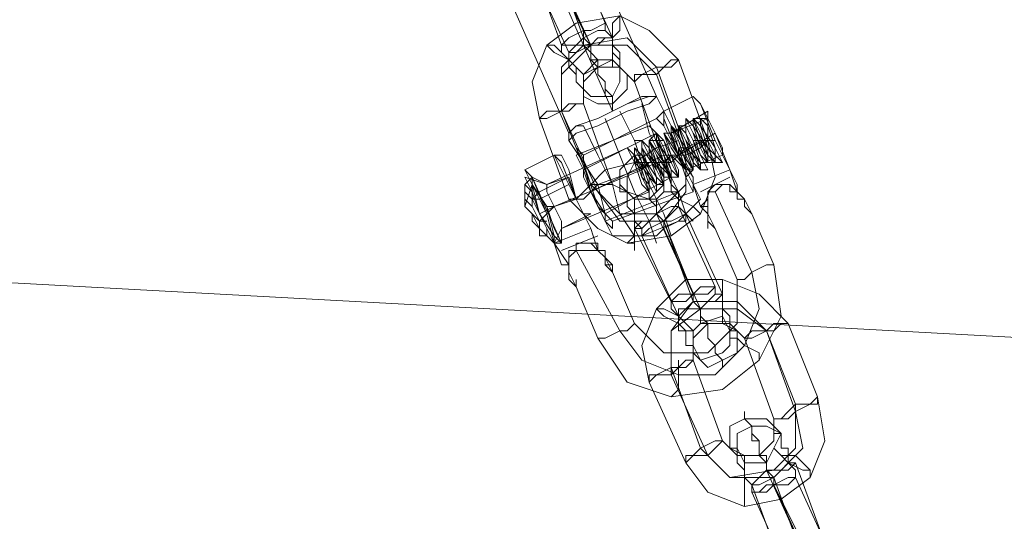
# Model space of a CAD drawing. Units: millimetres. Extents: x -1586 to 6644, y -1394 to 6210.
# Drawn here: x 737 to 862, y 3698 to 3762 of the extents above; entities that cross this region are included whole.
import ezdxf

# ---------------------------------------------------------------- set-up
doc = ezdxf.new("R2010")
doc.units = ezdxf.units.MM
doc.layers.add('stål', color=253, linetype='Continuous', lineweight=9)

msp = doc.modelspace()

# ---------------------------------------------------------------- linework, layer by layer
at = {"layer": 'stål', "flags": 128}
for points in [[(730.2, 4054.39), (571.87, 3812.54), (566.65, 3801.23), (564.04, 3788.18), (564.91, 3775.13), (569.26, 3762.95), (577.09, 3751.64), (586.66, 3743.81), (597.96, 3737.72), (611.01, 3735.11), (898.97, 3719.45), (912.02, 3720.32), (924.2, 3724.67), (935.51, 3731.63), (944.21, 3742.07), (949.43, 3753.38), (952.04, 3766.43), (951.17, 3779.48), (946.82, 3791.66), (816.32, 4049.17)], [(816.32, 4049.17), (946.82, 3791.66), (951.17, 3779.48), (952.04, 3766.43), (949.43, 3753.38), (944.21, 3742.07), (935.51, 3731.63), (924.2, 3724.67), (912.02, 3720.32), (898.97, 3719.45), (611.01, 3735.11), (597.96, 3737.72), (586.66, 3743.81), (577.09, 3751.64), (569.26, 3762.95), (564.91, 3775.13), (564.04, 3788.18), (566.65, 3801.23), (571.87, 3812.54), (730.2, 4054.39)], [(807.2, 3775.23), (805.34, 3775.23), (801.63, 3773.37), (797.91, 3771.51), (796.05, 3770.58), (806.27, 3747.34)], [(817.43, 3751.99), (816.5, 3751.99), (813.71, 3751.06), (811.85, 3750.13), (809.99, 3749.2), (807.2, 3748.27), (806.27, 3747.34), (807.2, 3748.27), (809.99, 3749.2), (811.85, 3750.13), (813.71, 3751.06), (815.57, 3751.99), (816.5, 3751.99), (817.43, 3751.99), (807.2, 3775.23), (805.34, 3775.23), (801.63, 3773.37), (797.91, 3771.51)], [(804.41, 3767.79), (809.06, 3758.5), (809.06, 3756.64), (809.99, 3755.71), (809.99, 3754.78), (810.92, 3753.85), (810.92, 3752.92), (811.85, 3751.99), (811.85, 3751.06), (811.85, 3750.13), (811.85, 3751.06), (811.85, 3751.99), (810.92, 3751.99), (810.92, 3752.92), (810.92, 3753.85), (809.99, 3754.78), (809.99, 3756.64), (809.06, 3757.57), (808.13, 3758.5), (808.13, 3760.36), (803.48, 3770.58)], [(807.2, 3769.65), (811.85, 3759.43), (811.85, 3758.5), (811.85, 3757.57), (812.78, 3756.64), (812.78, 3755.71), (813.71, 3754.78), (813.71, 3753.85), (813.71, 3754.78), (812.78, 3755.71), (812.78, 3756.64), (812.78, 3757.57), (811.85, 3758.5), (811.85, 3759.43), (810.92, 3760.36), (810.92, 3761.29), (807.2, 3770.58)], [(801.63, 3767.79), (806.27, 3757.57), (806.27, 3756.64), (807.2, 3755.71), (807.2, 3754.78), (807.2, 3753.85), (808.13, 3752.92), (808.13, 3751.99), (808.13, 3752.92), (807.2, 3753.85), (807.2, 3754.78), (806.27, 3755.71), (806.27, 3756.64), (805.34, 3757.57), (805.34, 3758.5), (801.63, 3768.72)], [(822.08, 3751.99), (818.36, 3750.13)], [(818.36, 3750.13), (817.43, 3749.2), (808.13, 3744.55), (807.2, 3745.48)], [(821.15, 3742.69), (820.22, 3744.55), (819.29, 3747.34), (820.22, 3744.55), (821.15, 3742.69), (825.8, 3744.55), (825.8, 3745.48), (824.87, 3747.34), (823.94, 3749.2), (823.94, 3750.13)], [(819.29, 3746.41), (819.29, 3747.34), (823.94, 3750.13), (823.94, 3749.2), (824.87, 3747.34), (825.8, 3745.48)], [(825.8, 3743.62), (824.87, 3745.48), (823.94, 3748.27), (823.01, 3749.2), (823.01, 3748.27), (824.87, 3745.48), (824.87, 3743.62), (823.94, 3744.55), (823.01, 3747.34), (822.08, 3749.2), (823.01, 3748.27), (823.94, 3745.48), (823.94, 3743.62), (823.94, 3744.55), (823.01, 3747.34), (822.08, 3749.2), (822.08, 3748.27), (823.01, 3745.48), (823.94, 3743.62), (823.01, 3744.55), (822.08, 3746.41), (821.15, 3748.27), (821.15, 3747.34), (822.08, 3745.48), (823.01, 3742.69), (823.01, 3743.62), (821.15, 3746.41), (820.22, 3748.27), (821.15, 3747.34), (822.08, 3744.55), (822.08, 3742.69), (822.08, 3743.62), (821.15, 3745.48), (820.22, 3748.27), (820.22, 3747.34), (821.15, 3744.55), (822.08, 3742.69), (820.22, 3745.48), (819.29, 3747.34), (820.22, 3744.55), (821.15, 3742.69), (820.22, 3744.55), (818.36, 3747.34), (819.29, 3744.55), (820.22, 3742.69), (819.29, 3744.55), (818.36, 3747.34), (819.29, 3744.55), (820.22, 3741.76), (819.29, 3743.62), (817.43, 3746.41), (818.36, 3744.55), (819.29, 3741.76), (818.36, 3743.62), (817.43, 3746.41), (816.5, 3746.41), (817.43, 3744.55), (818.36, 3741.76), (818.36, 3740.83), (817.43, 3743.62), (816.5, 3745.48), (816.5, 3746.41), (816.5, 3744.55), (818.36, 3741.76), (818.36, 3740.83), (817.43, 3742.69), (816.5, 3745.48), (815.57, 3746.41), (816.5, 3744.55), (817.43, 3741.76), (817.43, 3740.83), (816.5, 3742.69), (815.57, 3744.55), (814.64, 3745.48), (815.57, 3744.55), (816.5, 3741.76), (817.43, 3739.9), (816.5, 3741.76), (814.64, 3744.55), (814.64, 3745.48), (814.64, 3744.55), (815.57, 3741.76), (816.5, 3739.9), (805.34, 3735.26), (805.34, 3733.4), (804.41, 3733.4), (803.48, 3734.33), (802.56, 3735.26), (801.63, 3737.12), (800.7, 3738.04), (800.7, 3739.9), (800.7, 3740.83), (801.63, 3741.76), (803.48, 3740.83), (813.71, 3745.48)], [(821.15, 3741.76), (820.22, 3744.55), (818.36, 3748.27), (817.43, 3749.2), (818.36, 3748.27), (820.22, 3744.55), (821.15, 3741.76), (822.08, 3739.9), (811.85, 3736.19), (811.85, 3735.26)], [(820.22, 3748.27), (821.15, 3748.27), (821.15, 3749.2)], [(824.87, 3744.55), (823.94, 3746.41), (823.94, 3749.2), (823.01, 3749.2), (822.08, 3749.2)], [(823.94, 3743.62), (824.87, 3743.62), (825.8, 3743.62), (824.87, 3744.55), (823.94, 3746.41), (823.94, 3749.2), (823.01, 3749.2)], [(808.13, 3748.27), (807.2, 3748.27)], [(819.29, 3740.83), (818.36, 3744.55), (817.43, 3747.34), (816.5, 3748.27), (817.43, 3747.34), (818.36, 3744.55), (819.29, 3740.83), (820.22, 3739.9), (810.92, 3736.19), (810.92, 3737.12), (809.06, 3739.9), (808.13, 3742.69), (807.2, 3744.55), (808.13, 3742.69), (809.06, 3739.9), (810.92, 3737.12), (819.29, 3741.76), (819.29, 3742.69), (818.36, 3744.55), (817.43, 3746.41), (817.43, 3747.34), (817.43, 3746.41), (818.36, 3744.55), (819.29, 3742.69)], [(807.2, 3744.55), (816.5, 3748.27)], [(808.13, 3741.76), (809.06, 3739.9), (809.99, 3738.04), (810.92, 3737.12), (809.99, 3738.04), (809.06, 3739.9), (808.13, 3741.76), (808.13, 3742.69), (817.43, 3747.34)], [(816.5, 3746.41), (817.43, 3747.34)], [(818.36, 3747.34), (819.29, 3747.34)], [(814.64, 3746.41), (815.57, 3746.41)], [(822.08, 3746.41), (823.01, 3746.41), (823.94, 3746.41), (824.87, 3746.41)], [(818.36, 3744.55), (819.29, 3744.55), (820.22, 3744.55), (820.22, 3745.48), (821.15, 3745.48), (822.08, 3745.48)], [(820.22, 3744.55), (820.22, 3745.48)], [(805.34, 3744.55), (804.41, 3744.55), (800.7, 3742.69)], [(818.36, 3743.62), (817.43, 3743.62), (816.5, 3743.62), (815.57, 3742.69), (804.41, 3738.04), (815.57, 3742.69), (815.57, 3743.62)], [(808.13, 3743.62), (809.99, 3740.83), (810.92, 3737.12), (811.85, 3736.19), (810.92, 3737.12), (809.99, 3740.83), (808.13, 3743.62), (808.13, 3744.55)], [(816.5, 3743.62), (817.43, 3743.62)], [(821.15, 3741.76), (822.08, 3742.69)], [(827.66, 3740.83), (826.73, 3742.69), (827.66, 3739.9), (827.66, 3740.83), (827.66, 3739.9), (826.73, 3742.69), (822.08, 3740.83), (826.73, 3742.69), (827.66, 3739.9), (826.73, 3740.83), (825.8, 3740.83), (824.87, 3740.83), (823.94, 3739.9), (823.94, 3738.97), (823.01, 3738.04), (822.08, 3740.83), (823.01, 3738.04), (822.08, 3740.83), (823.01, 3738.04), (823.94, 3738.97), (823.94, 3739.9), (824.87, 3740.83), (825.8, 3740.83), (826.73, 3740.83), (827.66, 3739.9), (828.58, 3738.97), (829.51, 3737.12), (828.58, 3738.97), (827.66, 3739.9), (828.58, 3738.97), (828.58, 3738.04), (828.58, 3738.97), (827.66, 3738.97), (827.66, 3739.9)], [(823.01, 3742.69), (823.94, 3742.69)], [(800.7, 3741.76), (801.63, 3739.9), (802.56, 3737.12), (804.41, 3734.33), (804.41, 3733.4), (805.34, 3735.26), (809.06, 3737.12)], [(804.41, 3734.33), (802.56, 3737.12), (801.63, 3739.9), (800.7, 3741.76), (803.48, 3740.83), (806.27, 3741.76), (802.56, 3739.9), (801.63, 3738.97), (802.56, 3738.97), (806.27, 3740.83)], [(801.63, 3741.76), (800.7, 3740.83), (800.7, 3739.9), (800.7, 3738.04), (801.63, 3737.12), (802.56, 3735.26), (802.56, 3734.33), (803.48, 3734.33), (804.41, 3733.4), (805.34, 3733.4)], [(819.29, 3741.76), (820.22, 3741.76)], [(801.63, 3738.04), (801.63, 3740.83), (800.7, 3738.04)], [(805.34, 3736.19), (804.41, 3738.04), (803.48, 3739.9), (803.48, 3740.83), (803.48, 3739.9), (804.41, 3738.04), (805.34, 3736.19), (805.34, 3735.26)], [(823.94, 3737.12), (823.94, 3736.19), (823.94, 3735.26), (823.94, 3736.19), (823.94, 3737.12), (823.94, 3738.04), (823.94, 3738.97), (823.94, 3739.9), (824.87, 3739.9), (825.8, 3740.83), (826.73, 3740.83), (826.73, 3739.9), (827.66, 3739.9), (828.58, 3738.97), (828.58, 3738.04), (829.51, 3737.12), (832.3, 3730.61), (833.23, 3724.1), (830.44, 3718.52), (825.8, 3714.8), (819.29, 3713.87), (813.71, 3715.73), (809.99, 3721.31), (807.2, 3727.82), (807.2, 3728.75), (807.2, 3727.82)], [(828.58, 3738.04), (829.51, 3737.12), (828.58, 3738.04), (828.58, 3738.97), (827.66, 3739.9), (826.73, 3739.9), (826.73, 3740.83), (825.8, 3740.83), (824.87, 3739.9), (823.94, 3739.9), (823.94, 3738.97), (823.94, 3738.04), (823.94, 3737.12), (823.94, 3736.19), (824.87, 3735.26), (823.94, 3736.19), (824.87, 3735.26), (827.66, 3728.75), (827.66, 3723.17), (823.94, 3719.45), (818.36, 3719.45), (814.64, 3723.17), (811.85, 3729.68), (810.92, 3730.61), (811.85, 3729.68)], [(817.43, 3739.9), (817.43, 3740.83), (818.36, 3740.83)], [(803.48, 3738.04), (804.41, 3738.04), (803.48, 3737.12), (802.56, 3736.19), (801.63, 3737.12), (802.56, 3736.19), (803.48, 3736.19)], [(823.94, 3738.04), (823.01, 3738.04), (823.94, 3738.04), (823.94, 3737.12)], [(823.94, 3738.04), (823.94, 3737.12)], [(823.94, 3737.12), (823.94, 3736.19), (823.94, 3735.26)], [(809.99, 3732.47), (810.92, 3732.47), (810.92, 3731.54)], [(810.92, 3731.54), (810.92, 3732.47), (809.99, 3732.47)], [(810.92, 3731.54), (811.85, 3729.68), (811.85, 3730.61), (810.92, 3730.61)], [(806.27, 3729.68), (806.27, 3728.75), (806.27, 3729.68), (806.27, 3730.61), (806.27, 3729.68), (806.27, 3728.75)], [(828.58, 3728.75), (829.51, 3729.68), (831.37, 3730.61), (832.3, 3730.61), (831.37, 3730.61), (829.51, 3729.68), (828.58, 3728.75), (827.66, 3728.75)], [(813.71, 3722.24), (812.78, 3722.24), (810.92, 3721.31), (809.99, 3721.31), (810.92, 3721.31), (812.78, 3722.24), (813.71, 3722.24), (814.64, 3723.17)], [(827.66, 3721.31), (828.58, 3720.38), (830.44, 3719.45), (830.44, 3718.52), (830.44, 3719.45), (828.58, 3720.38), (827.66, 3721.31), (826.73, 3721.31)], [(820.22, 3717.59), (820.22, 3716.66), (820.22, 3714.8), (819.29, 3713.87), (820.22, 3714.8), (820.22, 3716.66), (820.22, 3717.59), (820.22, 3718.52)], [(836.02, 3694.35), (831.37, 3704.58), (831.37, 3705.51), (830.44, 3706.44), (830.44, 3707.37), (830.44, 3708.3), (829.51, 3709.23), (829.51, 3710.16), (828.58, 3711.09), (828.58, 3712.02), (828.58, 3711.09), (829.51, 3710.16), (829.51, 3709.23), (829.51, 3708.3), (830.44, 3708.3), (830.44, 3707.37), (830.44, 3706.44), (831.37, 3705.51), (831.37, 3704.58), (832.3, 3703.65), (832.3, 3702.72), (832.3, 3703.65), (831.37, 3704.58), (831.37, 3705.51), (831.37, 3706.44), (830.44, 3706.44), (831.37, 3706.44), (831.37, 3705.51), (831.37, 3704.58), (832.3, 3703.65), (836.02, 3693.42)], [(838.81, 3695.28), (835.09, 3705.51), (834.16, 3705.51), (834.16, 3706.44), (834.16, 3707.37), (833.23, 3707.37), (833.23, 3708.3), (833.23, 3709.23), (832.3, 3709.23), (832.3, 3710.16), (833.23, 3709.23), (833.23, 3708.3), (833.23, 3707.37), (834.16, 3707.37), (834.16, 3706.44), (834.16, 3705.51), (835.09, 3704.58), (835.09, 3703.65), (839.74, 3693.42)], [(833.23, 3692.49), (829.51, 3702.72), (828.58, 3703.65), (828.58, 3704.58), (827.66, 3705.51), (827.66, 3706.44), (827.66, 3707.37), (826.73, 3707.37), (826.73, 3708.3), (826.73, 3707.37), (827.66, 3707.37), (827.66, 3706.44), (827.66, 3705.51), (828.58, 3704.58), (828.58, 3703.65), (829.51, 3702.72), (829.51, 3701.79), (834.16, 3691.56)], [(836.95, 3693.42), (832.3, 3702.72), (836.95, 3692.49)]]:
    msp.add_lwpolyline(points, dxfattribs=at)
for points in [[(811.85, 3750.13), (801.63, 3773.37)], [(808.13, 3759.43), (804.41, 3769.65), (803.48, 3770.58), (803.48, 3771.51), (803.48, 3772.44), (802.56, 3772.44), (803.48, 3772.44), (803.48, 3771.51), (803.48, 3770.58), (804.41, 3769.65), (804.41, 3768.72), (809.06, 3758.5), (809.06, 3757.57), (809.06, 3756.64), (809.99, 3756.64), (809.99, 3755.71), (809.99, 3756.64), (809.06, 3756.64), (809.06, 3757.57), (809.06, 3758.5)], [(806.27, 3738.97), (809.99, 3735.26), (813.71, 3733.4), (819.29, 3734.33), (823.01, 3737.12), (824.87, 3741.76), (823.94, 3746.41), (820.22, 3756.64), (816.5, 3760.36), (812.78, 3762.22), (807.2, 3761.29), (803.48, 3758.5), (801.63, 3753.85), (802.56, 3749.2)], [(810.92, 3761.29), (810.92, 3760.36), (809.99, 3760.36), (808.13, 3759.43), (807.2, 3758.5), (806.27, 3758.5), (805.34, 3758.5), (806.27, 3759.43), (808.13, 3760.36), (809.06, 3760.36), (810.92, 3761.29)], [(811.85, 3755.71), (811.85, 3756.64), (811.85, 3757.57), (811.85, 3759.43), (812.78, 3760.36), (812.78, 3761.29), (812.78, 3762.22), (811.85, 3761.29), (811.85, 3760.36), (811.85, 3759.43), (811.85, 3757.57), (811.85, 3756.64), (811.85, 3755.71)], [(809.06, 3740.83), (812.78, 3737.12), (817.43, 3737.12), (821.15, 3740.83), (821.15, 3745.48), (817.43, 3755.71), (813.71, 3759.43), (808.13, 3758.5), (805.34, 3755.71), (805.34, 3750.13)], [(811.85, 3759.43), (810.92, 3759.43), (809.99, 3758.5), (809.06, 3758.5), (807.2, 3757.57), (806.27, 3757.57), (807.2, 3758.5), (809.06, 3758.5), (809.99, 3759.43), (810.92, 3759.43), (811.85, 3759.43)], [(808.13, 3754.78), (807.2, 3755.71), (806.27, 3756.64), (804.41, 3757.57), (803.48, 3758.5), (804.41, 3758.5), (805.34, 3757.57), (806.27, 3756.64), (807.2, 3755.71), (808.13, 3754.78)], [(809.99, 3739.9), (812.78, 3736.19), (818.36, 3736.19), (821.15, 3739.9), (821.15, 3744.55), (817.43, 3754.78), (813.71, 3758.5), (809.06, 3758.5), (805.34, 3754.78), (805.34, 3750.13)], [(813.71, 3754.78), (813.71, 3752.92), (811.85, 3751.06), (809.99, 3751.06), (808.13, 3751.99), (808.13, 3754.78), (809.99, 3755.71), (811.85, 3756.64), (813.71, 3754.78)], [(808.13, 3752.92), (808.13, 3754.78), (809.99, 3756.64), (811.85, 3756.64), (812.78, 3755.71), (812.78, 3753.85), (811.85, 3751.99), (809.06, 3751.99), (808.13, 3752.92)], [(820.22, 3756.64), (819.29, 3755.71), (818.36, 3755.71), (817.43, 3754.78), (815.57, 3754.78), (814.64, 3753.85), (814.64, 3754.78), (815.57, 3754.78), (817.43, 3755.71), (818.36, 3755.71), (819.29, 3756.64), (820.22, 3756.64)], [(808.13, 3751.06), (811.85, 3740.83), (813.71, 3739.9), (816.5, 3738.97), (818.36, 3740.83), (818.36, 3743.62), (814.64, 3753.85), (812.78, 3755.71), (809.99, 3755.71), (808.13, 3753.85)], [(817.43, 3751.99), (816.5, 3751.06), (813.71, 3750.13), (811.85, 3749.2), (809.99, 3748.27), (807.2, 3747.34), (806.27, 3746.41), (807.2, 3747.34), (809.99, 3748.27), (811.85, 3749.2), (813.71, 3750.13), (816.5, 3751.06)], [(815.57, 3751.99), (816.5, 3751.99), (815.57, 3751.99)], [(815.57, 3751.99), (816.5, 3751.99)], [(817.43, 3751.99), (816.5, 3751.99)], [(823.01, 3738.97), (821.15, 3742.69), (819.29, 3748.27), (817.43, 3751.99), (819.29, 3748.27), (821.15, 3742.69)], [(826.73, 3742.69), (824.87, 3746.41), (823.01, 3751.06), (822.08, 3751.99), (823.01, 3751.06), (824.87, 3746.41), (826.73, 3742.69)], [(826.73, 3742.69), (824.87, 3747.34), (823.01, 3751.06), (822.08, 3751.99), (823.01, 3751.06), (824.87, 3746.41), (826.73, 3742.69)], [(802.56, 3749.2), (803.48, 3749.2), (805.34, 3750.13), (806.27, 3750.13), (807.2, 3751.06), (808.13, 3751.06), (807.2, 3751.06), (806.27, 3751.06), (805.34, 3750.13), (803.48, 3750.13), (802.56, 3749.2)], [(812.78, 3750.13), (814.64, 3746.41), (816.5, 3740.83), (818.36, 3737.12), (819.29, 3734.33), (818.36, 3737.12), (816.5, 3740.83), (814.64, 3746.41)], [(815.57, 3751.06), (816.5, 3747.34), (818.36, 3743.62), (820.22, 3739.9), (821.15, 3737.12), (822.08, 3736.19), (821.15, 3737.12), (820.22, 3739.9), (818.36, 3743.62), (816.5, 3747.34), (815.57, 3751.06)], [(822.08, 3739.9), (822.08, 3741.76), (820.22, 3744.55), (818.36, 3748.27), (818.36, 3750.13), (818.36, 3748.27), (820.22, 3744.55), (822.08, 3741.76), (822.08, 3739.9)], [(822.08, 3740.83), (820.22, 3744.55), (818.36, 3749.2), (818.36, 3750.13), (818.36, 3749.2), (820.22, 3744.55), (822.08, 3740.83)], [(822.08, 3740.83), (820.22, 3744.55), (818.36, 3748.27), (818.36, 3750.13), (818.36, 3749.2), (820.22, 3744.55), (822.08, 3740.83)], [(810.92, 3749.2), (812.78, 3744.55), (814.64, 3739.9), (816.5, 3736.19), (817.43, 3733.4), (816.5, 3736.19), (814.64, 3739.9), (812.78, 3744.55)], [(816.5, 3739.9), (815.57, 3740.83), (814.64, 3743.62), (813.71, 3745.48), (814.64, 3744.55), (815.57, 3741.76), (816.5, 3739.9), (816.5, 3741.76), (815.57, 3744.55), (814.64, 3745.48), (815.57, 3744.55), (816.5, 3741.76), (817.43, 3740.83), (817.43, 3741.76), (815.57, 3744.55), (815.57, 3746.41), (815.57, 3745.48), (817.43, 3742.69), (818.36, 3740.83), (817.43, 3741.76), (816.5, 3744.55), (815.57, 3746.41), (816.5, 3745.48), (817.43, 3742.69), (818.36, 3740.83), (818.36, 3741.76), (817.43, 3744.55), (816.5, 3746.41), (818.36, 3743.62), (819.29, 3741.76), (818.36, 3744.55), (817.43, 3746.41), (818.36, 3743.62), (819.29, 3741.76), (818.36, 3744.55), (817.43, 3746.41), (818.36, 3746.41), (819.29, 3744.55), (820.22, 3741.76), (819.29, 3744.55), (818.36, 3747.34), (819.29, 3744.55), (821.15, 3742.69), (820.22, 3744.55), (819.29, 3747.34), (820.22, 3745.48), (821.15, 3742.69), (822.08, 3742.69), (821.15, 3744.55), (820.22, 3747.34), (819.29, 3748.27), (821.15, 3745.48), (822.08, 3743.62), (822.08, 3742.69), (821.15, 3744.55), (820.22, 3747.34), (820.22, 3748.27), (821.15, 3746.41), (822.08, 3743.62), (823.01, 3742.69), (822.08, 3744.55), (821.15, 3747.34), (821.15, 3748.27), (822.08, 3746.41), (823.01, 3743.62), (823.94, 3743.62), (823.01, 3744.55), (822.08, 3747.34), (821.15, 3749.2), (822.08, 3747.34), (823.94, 3744.55), (823.94, 3743.62), (823.94, 3745.48), (822.08, 3748.27), (822.08, 3749.2), (823.01, 3747.34), (823.94, 3744.55), (824.87, 3743.62), (823.94, 3745.48), (823.01, 3748.27), (823.01, 3749.2), (823.01, 3748.27), (824.87, 3745.48), (825.8, 3743.62), (824.87, 3745.48), (823.94, 3748.27), (823.01, 3749.2), (823.01, 3748.27), (823.94, 3745.48), (824.87, 3743.62), (824.87, 3744.55), (823.01, 3746.41), (822.08, 3749.2), (823.01, 3746.41), (823.94, 3743.62), (823.01, 3745.48), (822.08, 3748.27), (821.15, 3749.2), (822.08, 3747.34), (823.01, 3744.55), (823.94, 3742.69), (823.01, 3744.55), (822.08, 3747.34), (821.15, 3749.2), (821.15, 3747.34), (822.08, 3744.55), (823.01, 3742.69), (823.01, 3743.62), (821.15, 3745.48), (820.22, 3748.27), (821.15, 3745.48), (822.08, 3742.69), (821.15, 3744.55), (820.22, 3747.34), (819.29, 3748.27), (820.22, 3746.41), (821.15, 3743.62), (822.08, 3741.76), (821.15, 3743.62), (820.22, 3746.41), (819.29, 3748.27), (819.29, 3747.34), (820.22, 3744.55), (821.15, 3741.76), (821.15, 3742.69), (819.29, 3745.48), (818.36, 3747.34), (819.29, 3744.55), (820.22, 3742.69), (820.22, 3741.76), (819.29, 3743.62), (818.36, 3746.41), (817.43, 3747.34), (818.36, 3745.48), (819.29, 3742.69), (820.22, 3741.76), (819.29, 3742.69), (818.36, 3745.48), (817.43, 3747.34), (817.43, 3746.41), (818.36, 3743.62), (819.29, 3740.83), (819.29, 3741.76), (817.43, 3744.55), (816.5, 3746.41), (817.43, 3743.62), (818.36, 3741.76), (818.36, 3740.83), (817.43, 3742.69), (816.5, 3745.48), (815.57, 3746.41), (816.5, 3744.55), (817.43, 3741.76), (818.36, 3740.83), (817.43, 3741.76), (816.5, 3744.55), (815.57, 3746.41), (815.57, 3745.48), (816.5, 3742.69), (817.43, 3740.83), (815.57, 3743.62), (814.64, 3745.48), (815.57, 3743.62), (816.5, 3740.83), (816.5, 3739.9), (815.57, 3742.69), (814.64, 3744.55), (813.71, 3745.48), (814.64, 3743.62), (815.57, 3740.83)], [(819.29, 3747.34), (823.94, 3749.2)], [(808.13, 3748.27), (807.2, 3748.27), (806.27, 3747.34), (807.2, 3748.27), (808.13, 3748.27)], [(807.2, 3748.27), (806.27, 3747.34)], [(806.27, 3747.34), (806.27, 3746.41), (806.27, 3747.34)], [(811.85, 3734.33), (809.99, 3738.04), (808.13, 3743.62), (806.27, 3746.41), (806.27, 3747.34), (806.27, 3746.41), (808.13, 3743.62), (809.99, 3738.04)], [(808.13, 3748.27), (807.2, 3748.27)], [(808.13, 3748.27), (809.99, 3744.55), (811.85, 3740.83), (812.78, 3737.12), (814.64, 3734.33), (814.64, 3732.47), (814.64, 3734.33), (812.78, 3737.12), (811.85, 3740.83), (809.99, 3744.55), (808.13, 3748.27)], [(820.22, 3744.55), (824.87, 3747.34)], [(820.22, 3746.41), (817.43, 3745.48), (814.64, 3743.62), (810.92, 3742.69), (809.06, 3740.83), (810.92, 3742.69), (814.64, 3743.62), (817.43, 3745.48)], [(823.94, 3746.41), (823.01, 3745.48), (821.15, 3744.55), (820.22, 3744.55), (819.29, 3743.62), (818.36, 3743.62), (819.29, 3744.55), (820.22, 3744.55), (821.15, 3745.48), (823.01, 3746.41), (823.94, 3746.41)], [(807.2, 3745.48), (808.13, 3743.62), (809.06, 3739.9), (810.92, 3736.19), (811.85, 3735.26), (810.92, 3736.19), (809.06, 3739.9), (808.13, 3743.62), (807.2, 3745.48)], [(809.06, 3735.26), (807.2, 3738.97), (805.34, 3742.69), (804.41, 3744.55), (805.34, 3743.62), (807.2, 3738.97), (809.06, 3735.26)], [(809.06, 3735.26), (807.2, 3738.97), (806.27, 3742.69), (805.34, 3744.55), (806.27, 3742.69), (807.2, 3738.97), (809.06, 3735.26)], [(818.36, 3744.55), (809.06, 3739.9)], [(818.36, 3744.55), (809.06, 3739.9)], [(809.99, 3740.83), (820.22, 3744.55)], [(812.78, 3740.83), (814.64, 3738.97), (816.5, 3738.97), (818.36, 3740.83), (818.36, 3742.69), (816.5, 3744.55), (814.64, 3744.55), (812.78, 3742.69), (812.78, 3740.83)], [(818.36, 3741.76), (817.43, 3743.62), (814.64, 3743.62), (813.71, 3741.76), (813.71, 3739.9), (814.64, 3738.97), (817.43, 3738.97), (818.36, 3739.9), (818.36, 3741.76)], [(822.08, 3726.89), (817.43, 3737.12), (817.43, 3738.04), (816.5, 3738.97), (816.5, 3739.9), (816.5, 3740.83), (815.57, 3741.76), (815.57, 3742.69), (814.64, 3743.62), (814.64, 3744.55), (814.64, 3743.62), (815.57, 3742.69), (815.57, 3741.76), (816.5, 3740.83), (816.5, 3739.9), (816.5, 3738.97), (817.43, 3738.04), (817.43, 3737.12), (818.36, 3736.19), (818.36, 3735.26), (823.01, 3725.03), (823.01, 3724.1), (823.94, 3723.17), (823.94, 3722.24), (823.94, 3721.31), (824.87, 3720.38), (824.87, 3719.45), (825.8, 3718.52), (825.8, 3717.59), (825.8, 3718.52), (824.87, 3719.45), (824.87, 3720.38), (823.94, 3721.31), (823.94, 3722.24), (823.94, 3723.17), (823.01, 3724.1), (823.01, 3725.03), (822.08, 3725.96)], [(824.87, 3727.82), (820.22, 3738.04), (820.22, 3738.97), (820.22, 3739.9), (819.29, 3739.9), (819.29, 3740.83), (819.29, 3741.76), (818.36, 3742.69), (818.36, 3743.62), (818.36, 3742.69), (818.36, 3741.76), (819.29, 3741.76), (819.29, 3740.83), (820.22, 3739.9), (820.22, 3738.97), (820.22, 3738.04), (821.15, 3737.12), (825.8, 3726.89), (825.8, 3725.96), (825.8, 3725.03), (826.73, 3724.1), (826.73, 3723.17), (826.73, 3722.24), (827.66, 3722.24), (827.66, 3721.31), (827.66, 3722.24), (826.73, 3722.24), (826.73, 3723.17), (826.73, 3724.1), (825.8, 3725.03), (825.8, 3725.96), (825.8, 3726.89), (824.87, 3726.89)], [(804.41, 3733.4), (803.48, 3737.12), (801.63, 3741.76), (800.7, 3742.69), (801.63, 3740.83), (803.48, 3737.12), (804.41, 3733.4)], [(804.41, 3733.4), (802.56, 3737.12), (801.63, 3740.83), (800.7, 3742.69), (801.63, 3740.83), (802.56, 3737.12), (804.41, 3733.4)], [(805.34, 3733.4), (801.63, 3741.76)], [(805.34, 3733.4), (804.41, 3734.33), (803.48, 3738.04), (801.63, 3740.83), (801.63, 3741.76), (801.63, 3740.83), (803.48, 3738.04), (804.41, 3735.26), (805.34, 3733.4)], [(806.27, 3741.76), (807.2, 3738.97), (808.13, 3737.12), (809.06, 3737.12), (808.13, 3737.12), (807.2, 3738.97), (806.27, 3741.76)], [(826.73, 3741.76), (823.01, 3739.9)], [(800.7, 3740.83), (801.63, 3739.9), (802.56, 3737.12), (803.48, 3735.26), (804.41, 3733.4), (803.48, 3735.26), (802.56, 3737.12), (801.63, 3739.9)], [(800.7, 3739.9), (801.63, 3738.97), (802.56, 3737.12), (803.48, 3735.26), (803.48, 3734.33), (803.48, 3735.26), (802.56, 3737.12), (801.63, 3738.97)], [(803.48, 3740.83), (803.48, 3739.9), (804.41, 3738.04), (805.34, 3736.19), (805.34, 3735.26), (805.34, 3736.19), (804.41, 3738.04), (803.48, 3739.9), (803.48, 3740.83)], [(806.27, 3738.97), (807.2, 3738.97), (808.13, 3738.97), (809.06, 3739.9), (810.92, 3740.83), (811.85, 3740.83), (810.92, 3740.83), (809.06, 3740.83), (808.13, 3739.9), (807.2, 3738.97), (806.27, 3738.97)], [(809.06, 3739.9), (809.99, 3740.83)], [(819.29, 3725.96), (814.64, 3735.26), (814.64, 3736.19), (814.64, 3737.12), (813.71, 3738.04), (813.71, 3738.97), (813.71, 3739.9), (812.78, 3739.9), (812.78, 3740.83), (812.78, 3739.9), (813.71, 3739.9), (813.71, 3738.97), (813.71, 3738.04), (814.64, 3737.12), (814.64, 3736.19), (815.57, 3735.26), (815.57, 3734.33), (820.22, 3724.1), (820.22, 3723.17), (821.15, 3722.24), (821.15, 3721.31), (821.15, 3720.38), (822.08, 3720.38), (822.08, 3719.45), (822.08, 3720.38), (821.15, 3720.38), (821.15, 3721.31), (821.15, 3722.24), (820.22, 3722.24), (820.22, 3723.17), (820.22, 3724.1), (819.29, 3725.03)], [(818.36, 3740.83), (818.36, 3739.9), (819.29, 3739.9), (820.22, 3738.97), (822.08, 3738.04), (823.01, 3737.12), (822.08, 3738.04), (820.22, 3738.97), (819.29, 3739.9), (818.36, 3739.9), (818.36, 3740.83)], [(829.51, 3729.68), (824.87, 3739.9)], [(800.7, 3738.97), (801.63, 3738.04), (802.56, 3736.19), (802.56, 3734.33), (802.56, 3736.19), (801.63, 3738.04)], [(804.41, 3738.04), (807.2, 3738.97)], [(823.01, 3738.97), (820.22, 3736.19), (815.57, 3734.33), (811.85, 3734.33), (815.57, 3734.33), (820.22, 3736.19)], [(814.64, 3738.97), (814.64, 3738.04), (814.64, 3736.19), (814.64, 3734.33), (814.64, 3733.4), (813.71, 3733.4), (814.64, 3734.33), (814.64, 3736.19), (814.64, 3738.04), (814.64, 3738.97)], [(818.36, 3736.19), (817.43, 3737.12), (817.43, 3738.04), (817.43, 3738.97), (816.5, 3738.97), (817.43, 3738.97), (817.43, 3738.04), (817.43, 3737.12), (818.36, 3736.19)], [(800.7, 3738.04), (801.63, 3737.12), (801.63, 3736.19), (802.56, 3735.26), (801.63, 3736.19), (801.63, 3737.12)], [(804.41, 3738.04), (802.56, 3737.12)], [(820.22, 3738.04), (819.29, 3737.12), (818.36, 3736.19), (816.5, 3736.19), (815.57, 3735.26), (814.64, 3735.26), (815.57, 3736.19), (816.5, 3736.19), (817.43, 3737.12), (819.29, 3738.04), (820.22, 3738.04)], [(823.94, 3738.04), (823.01, 3738.04)], [(823.01, 3738.04), (823.94, 3737.12)], [(815.57, 3734.33), (816.5, 3734.33), (817.43, 3734.33), (818.36, 3735.26), (820.22, 3736.19), (821.15, 3736.19), (821.15, 3737.12), (819.29, 3736.19), (818.36, 3736.19), (816.5, 3735.26), (815.57, 3734.33)], [(822.08, 3726.89), (818.36, 3736.19), (822.08, 3725.96), (823.01, 3725.03), (823.01, 3724.1), (823.94, 3723.17), (823.01, 3723.17), (823.01, 3724.1), (823.01, 3725.03), (822.08, 3725.96)], [(824.87, 3735.26), (823.94, 3737.12)], [(809.99, 3732.47), (809.06, 3735.26), (804.41, 3733.4), (806.27, 3730.61), (806.27, 3731.54), (806.27, 3732.47), (807.2, 3732.47), (807.2, 3733.4), (808.13, 3733.4), (809.06, 3733.4), (809.99, 3733.4)], [(804.41, 3733.4), (809.06, 3735.26), (809.99, 3732.47), (809.06, 3733.4), (808.13, 3733.4), (807.2, 3733.4), (807.2, 3732.47), (806.27, 3731.54), (806.27, 3730.61)], [(809.99, 3732.47), (809.06, 3735.26)], [(805.34, 3732.47), (809.99, 3734.33)], [(804.41, 3733.4), (805.34, 3730.61), (806.27, 3730.61), (806.27, 3729.68), (806.27, 3728.75), (807.2, 3727.82), (806.27, 3729.68), (806.27, 3730.61), (805.34, 3730.61)], [(811.85, 3729.68), (811.85, 3730.61), (810.92, 3731.54), (809.99, 3732.47), (809.06, 3732.47), (808.13, 3732.47), (807.2, 3732.47), (806.27, 3731.54), (806.27, 3730.61), (806.27, 3729.68), (807.2, 3727.82), (806.27, 3729.68), (806.27, 3730.61), (806.27, 3731.54), (807.2, 3732.47), (808.13, 3732.47), (809.06, 3732.47), (809.99, 3732.47), (810.92, 3731.54), (811.85, 3730.61)], [(807.2, 3732.47), (812.78, 3722.24)], [(810.92, 3732.47), (809.99, 3732.47)], [(810.92, 3730.61), (811.85, 3729.68), (810.92, 3731.54), (809.99, 3732.47), (810.92, 3731.54)], [(810.92, 3731.54), (810.92, 3730.61), (811.85, 3730.61)], [(805.34, 3730.61), (806.27, 3730.61)], [(806.27, 3728.75), (807.2, 3727.82)], [(807.2, 3727.82), (807.2, 3728.75)], [(812.78, 3722.24), (815.57, 3718.52), (820.22, 3716.66), (824.87, 3716.66), (828.58, 3720.38), (830.44, 3725.03), (829.51, 3729.68), (830.44, 3725.03), (828.58, 3720.38), (824.87, 3716.66), (820.22, 3716.66), (815.57, 3718.52)], [(816.5, 3715.73), (821.15, 3705.51), (823.94, 3701.79), (828.58, 3699.93), (833.23, 3700.86), (836.95, 3703.65), (838.81, 3708.3), (837.88, 3713.87), (834.16, 3723.17), (830.44, 3726.89), (825.8, 3728.75), (821.15, 3728.75), (817.43, 3725.03), (815.57, 3720.38)], [(825.8, 3723.17), (825.8, 3725.03), (825.8, 3725.96), (825.8, 3727.82), (825.8, 3728.75), (825.8, 3727.82), (825.8, 3725.96), (825.8, 3725.03), (825.8, 3723.17)], [(824.87, 3727.82), (823.94, 3726.89), (822.08, 3726.89), (821.15, 3725.96), (819.29, 3725.96), (820.22, 3726.89), (822.08, 3726.89), (823.01, 3727.82), (823.94, 3727.82), (824.87, 3727.82)], [(825.8, 3726.89), (824.87, 3725.96), (823.94, 3725.96), (823.01, 3725.03), (821.15, 3725.03), (820.22, 3724.1), (820.22, 3725.03), (821.15, 3725.03), (822.08, 3725.96), (823.94, 3725.96), (824.87, 3726.89), (825.8, 3726.89)], [(822.08, 3722.24), (821.15, 3722.24), (820.22, 3723.17), (818.36, 3724.1), (817.43, 3725.03), (818.36, 3725.03), (820.22, 3724.1), (821.15, 3723.17), (822.08, 3722.24)], [(819.29, 3717.59), (823.01, 3707.37), (826.73, 3703.65), (832.3, 3704.58), (835.09, 3707.37), (835.09, 3712.94), (831.37, 3722.24), (827.66, 3725.96), (822.08, 3725.96), (819.29, 3722.24)], [(819.29, 3716.66), (823.94, 3706.44), (826.73, 3703.65), (832.3, 3703.65), (836.02, 3707.37), (835.09, 3712.02), (831.37, 3722.24), (827.66, 3725.03), (823.01, 3725.03), (819.29, 3722.24)], [(822.08, 3720.38), (822.08, 3722.24), (823.01, 3723.17), (825.8, 3724.1), (826.73, 3722.24), (826.73, 3720.38), (825.8, 3719.45), (823.01, 3718.52), (822.08, 3720.38)], [(827.66, 3722.24), (827.66, 3719.45), (825.8, 3718.52), (823.94, 3717.59), (822.08, 3719.45), (822.08, 3721.31), (823.94, 3723.17), (825.8, 3723.17), (827.66, 3722.24)], [(822.08, 3718.52), (825.8, 3708.3), (827.66, 3706.44), (830.44, 3706.44), (832.3, 3708.3), (832.3, 3711.09), (828.58, 3721.31), (826.73, 3723.17), (823.94, 3723.17), (822.08, 3721.31)], [(834.16, 3723.17), (833.23, 3723.17), (832.3, 3722.24), (831.37, 3722.24), (829.51, 3721.31), (828.58, 3721.31), (829.51, 3722.24), (831.37, 3722.24), (832.3, 3723.17), (833.23, 3723.17), (834.16, 3723.17)], [(816.5, 3715.73), (817.43, 3716.66), (819.29, 3716.66), (820.22, 3717.59), (821.15, 3717.59), (822.08, 3718.52), (821.15, 3718.52), (820.22, 3717.59), (819.29, 3717.59), (817.43, 3716.66), (816.5, 3716.66), (816.5, 3715.73)], [(837.88, 3713.87), (837.88, 3712.94), (836.95, 3712.94), (835.09, 3712.02), (834.16, 3711.09), (833.23, 3711.09), (832.3, 3711.09), (833.23, 3711.09), (834.16, 3712.02), (835.09, 3712.94), (836.95, 3712.94), (837.88, 3713.87)], [(826.73, 3707.37), (828.58, 3706.44), (830.44, 3706.44), (832.3, 3708.3), (832.3, 3710.16), (831.37, 3711.09), (828.58, 3711.09), (826.73, 3710.16), (826.73, 3707.37)], [(833.23, 3709.23), (831.37, 3710.16), (829.51, 3710.16), (827.66, 3709.23), (827.66, 3707.37), (828.58, 3705.51), (831.37, 3705.51), (832.3, 3707.37), (833.23, 3709.23)], [(821.15, 3705.51), (822.08, 3706.44), (823.94, 3706.44), (824.87, 3707.37), (825.8, 3708.3), (824.87, 3708.3), (823.01, 3707.37), (822.08, 3706.44), (821.15, 3706.44), (821.15, 3705.51)], [(832.3, 3707.37), (833.23, 3706.44), (834.16, 3705.51), (836.02, 3704.58), (836.95, 3704.58), (836.95, 3703.65), (836.95, 3704.58), (836.02, 3705.51), (835.09, 3706.44), (833.23, 3706.44), (832.3, 3707.37)], [(828.58, 3706.44), (828.58, 3705.51), (828.58, 3704.58), (828.58, 3703.65), (828.58, 3701.79), (828.58, 3700.86), (828.58, 3699.93), (828.58, 3700.86), (828.58, 3701.79), (828.58, 3703.65), (828.58, 3704.58), (828.58, 3705.51), (828.58, 3706.44)], [(835.09, 3705.51), (834.16, 3704.58), (833.23, 3704.58), (832.3, 3703.65), (830.44, 3702.72), (829.51, 3702.72), (830.44, 3703.65), (831.37, 3704.58), (833.23, 3704.58), (834.16, 3705.51), (835.09, 3705.51)], [(829.51, 3701.79), (830.44, 3701.79), (831.37, 3701.79), (832.3, 3702.72), (834.16, 3702.72), (835.09, 3703.65), (834.16, 3703.65), (832.3, 3702.72), (831.37, 3702.72), (830.44, 3701.79), (829.51, 3701.79)]]:
    msp.add_lwpolyline(points, close=True, dxfattribs=at)

doc.saveas('drawing.dxf')
